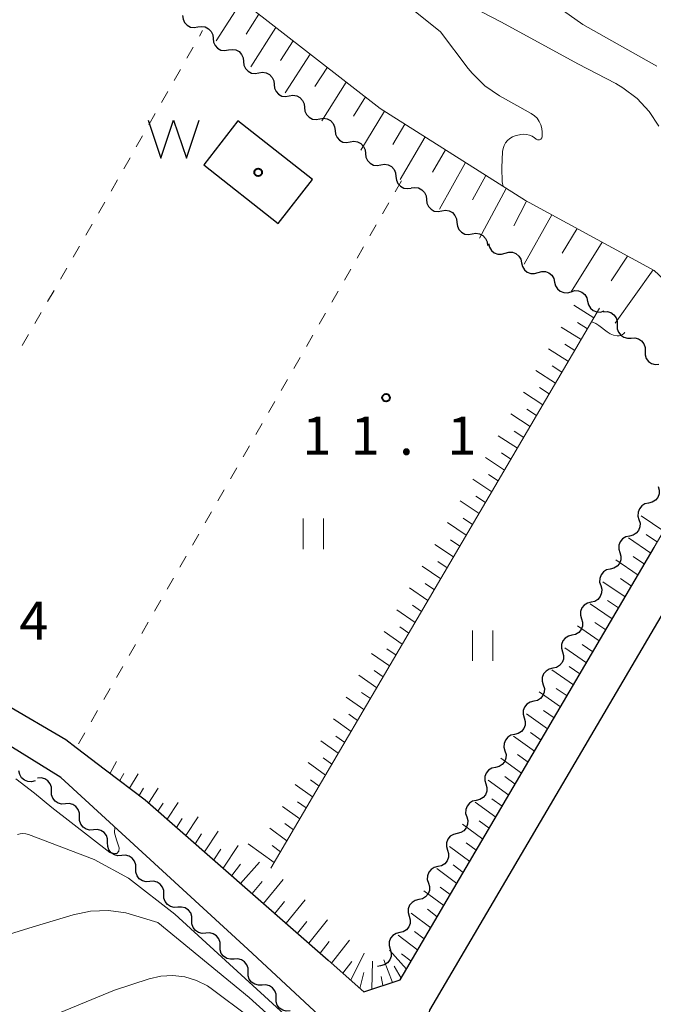
# Model space of a CAD drawing. Units: metres. Extents: x -80000 to -78000, y 33000 to 34501.
# Drawn here: x -79096 to -79034, y 33346 to 33443 of the extents above; entities that cross this region are included whole.
import ezdxf

# ---------------------------------------------------------------- set-up
doc = ezdxf.new("R2010")
doc.units = ezdxf.units.M
for name, color, linetype, lineweight in [('210100_道路縁(街区線)', 7, 'Continuous', 30), ('510100_河川', 7, 'Continuous', 30), ('510200_細流', 7, 'Continuous', 30), ('510500_湖池(界線)', 7, 'Continuous', 30), ('610111_人工斜面(上)', 7, 'Continuous', 30), ('610199_人工斜面(ヒゲ)', 7, 'Continuous', 30), ('630100_植生界', 7, 'Continuous', 30), ('631100_田', 7, 'Continuous', 13), ('710200_等高線(主曲線)', 7, 'Continuous', 13), ('731200_図化機測定による標高点', 7, 'Continuous', 40), ('819900_指示点', 7, 'Continuous', 40)]:
    doc.layers.add(name, color=color, linetype=linetype, lineweight=lineweight)
doc.styles.add('Style-WORKING', font='MS Gothic.ttf')

msp = doc.modelspace()

# ---------------------------------------------------------------- linework, layer by layer
at = {"layer": '210100_道路縁(街区線)', "linetype": 'Continuous', "lineweight": 30, "flags": 128}
for points in [[(-79103.75, 33461.01), (-79104.34, 33459.66), (-79112.93, 33383.82), (-79112.74, 33383.2), (-79112.26, 33381.64), (-79111.08, 33381.2), (-79106.92, 33379.63), (-79097.72, 33375.64), (-79091.8, 33372.17), (-79090.77, 33371.39), (-79087.9, 33369.2), (-79084.01, 33366.23), (-79066.01, 33350.5), (-79062.51, 33347.38), (-79058.96, 33348.56), (-79034, 33391.02)], [(-78925.24, 33246.19), (-78953.46, 33262.26), (-78978.56, 33276.76), (-78995.61, 33289.29), (-79031.69, 33314.47), (-79051.6, 33330.83), (-79073.93, 33351.57), (-79092.28, 33368.45), (-79099.21, 33372.72), (-79108.77, 33376.29), (-79118.37, 33378.48), (-79186.39, 33394.24), (-79196.35, 33395.78), (-79198.56, 33395.15), (-79201.23, 33392.73), (-79208.11, 33381.58)], [(-79028.4, 33392.66), (-79056.07, 33345.58), (-79056.51, 33343.87), (-79056.97, 33342.14), (-79051.19, 33336.38), (-79044.91, 33330.12), (-79030.47, 33319.35), (-79027.27, 33316.97), (-79021.4, 33312.6), (-78992.01, 33290.94), (-78966.85, 33274.2), (-78965.68, 33273.52), (-78951.74, 33265.39), (-78948.08, 33263.26), (-78941.32, 33259.38), (-78922.96, 33248.83)]]:
    msp.add_lwpolyline(points, dxfattribs=at)
at = {"layer": '510100_河川', "linetype": 'Continuous', "lineweight": 30, "flags": 128}
msp.add_lwpolyline([(-79078.24, 33428.61), (-79070.94, 33422.84), (-79067.55, 33427.14), (-79074.89, 33432.9), (-79078.24, 33428.61)], dxfattribs=at)
at = {"layer": '510200_細流', "linetype": 'Continuous', "lineweight": 30, "flags": 128}
for points in [[(-79080.321, 33443.258), (-79080.282, 33442.893), (-79080.127, 33442.56), (-79079.874, 33442.294), (-79079.548, 33442.123), (-79079.186, 33442.065), (-79078.824, 33442.128)], [(-79078.824, 33442.128), (-79078.462, 33442.191), (-79078.1, 33442.133), (-79077.774, 33441.962), (-79077.521, 33441.696), (-79077.366, 33441.364), (-79077.327, 33440.999)], [(-79077.326, 33441), (-79077.287, 33440.635), (-79077.132, 33440.303), (-79076.879, 33440.037), (-79076.553, 33439.866), (-79076.191, 33439.809), (-79075.829, 33439.871)], [(-79075.829, 33439.871), (-79075.467, 33439.934), (-79075.105, 33439.876), (-79074.779, 33439.706), (-79074.526, 33439.44), (-79074.371, 33439.108), (-79074.332, 33438.742)], [(-79074.332, 33438.742), (-79074.293, 33438.377), (-79074.138, 33438.045), (-79073.885, 33437.779), (-79073.559, 33437.608), (-79073.197, 33437.551), (-79072.835, 33437.614)], [(-79072.835, 33437.614), (-79072.473, 33437.676), (-79072.111, 33437.619), (-79071.785, 33437.448), (-79071.532, 33437.182), (-79071.377, 33436.85), (-79071.338, 33436.485)], [(-79071.338, 33436.485), (-79071.299, 33436.119), (-79071.144, 33435.787), (-79070.891, 33435.521), (-79070.565, 33435.351), (-79070.203, 33435.293), (-79069.841, 33435.356)], [(-79069.841, 33435.356), (-79069.479, 33435.418), (-79069.117, 33435.361), (-79068.791, 33435.19), (-79068.538, 33434.924), (-79068.383, 33434.592), (-79068.344, 33434.227)], [(-79068.344, 33434.227), (-79068.305, 33433.862), (-79068.15, 33433.529), (-79067.897, 33433.263), (-79067.571, 33433.093), (-79067.209, 33433.035), (-79066.847, 33433.098)], [(-79066.847, 33433.098), (-79066.485, 33433.161), (-79066.123, 33433.103), (-79065.797, 33432.932), (-79065.544, 33432.666), (-79065.389, 33432.334), (-79065.35, 33431.969)], [(-79065.35, 33431.969), (-79065.311, 33431.604), (-79065.156, 33431.271), (-79064.903, 33431.005), (-79064.577, 33430.835), (-79064.215, 33430.777), (-79063.853, 33430.84)], [(-79063.853, 33430.84), (-79063.491, 33430.903), (-79063.129, 33430.845), (-79062.803, 33430.674), (-79062.55, 33430.408), (-79062.395, 33430.076), (-79062.356, 33429.711)], [(-79062.356, 33429.711), (-79062.317, 33429.346), (-79062.162, 33429.013), (-79061.909, 33428.747), (-79061.583, 33428.577), (-79061.221, 33428.519), (-79060.859, 33428.582)], [(-79060.859, 33428.582), (-79060.497, 33428.645), (-79060.135, 33428.587), (-79059.809, 33428.416), (-79059.556, 33428.15), (-79059.401, 33427.818), (-79059.362, 33427.453)], [(-79059.363, 33427.452), (-79059.326, 33427.086), (-79059.173, 33426.753), (-79058.921, 33426.486), (-79058.596, 33426.313), (-79058.234, 33426.254), (-79057.872, 33426.314)], [(-79057.868, 33426.32), (-79057.506, 33426.383), (-79057.144, 33426.326), (-79056.818, 33426.155), (-79056.565, 33425.89), (-79056.409, 33425.557), (-79056.37, 33425.192)], [(-79056.37, 33425.192), (-79056.331, 33424.827), (-79056.175, 33424.495), (-79055.922, 33424.229), (-79055.596, 33424.059), (-79055.234, 33424.001), (-79054.872, 33424.064)], [(-79054.872, 33424.064), (-79054.511, 33424.127), (-79054.148, 33424.07), (-79053.822, 33423.899), (-79053.569, 33423.633), (-79053.414, 33423.301), (-79053.375, 33422.936)], [(-79053.375, 33422.936), (-79053.335, 33422.571), (-79053.18, 33422.239), (-79052.927, 33421.973), (-79052.601, 33421.802), (-79052.239, 33421.745), (-79051.877, 33421.808)], [(-79051.877, 33421.808), (-79051.515, 33421.871), (-79051.153, 33421.813), (-79050.827, 33421.643), (-79050.574, 33421.377), (-79050.419, 33421.045), (-79050.379, 33420.68)], [(-79050.26, 33420.859), (-79050.178, 33420.501), (-79049.985, 33420.189), (-79049.703, 33419.955), (-79049.359, 33419.824), (-79048.992, 33419.809), (-79048.641, 33419.914)], [(-79048.641, 33419.914), (-79048.289, 33420.019), (-79047.922, 33420.005), (-79047.578, 33419.874), (-79047.296, 33419.639), (-79047.103, 33419.328), (-79047.021, 33418.97)], [(-79047.021, 33418.97), (-79046.939, 33418.612), (-79046.746, 33418.3), (-79046.463, 33418.066), (-79046.12, 33417.935), (-79045.753, 33417.92), (-79045.401, 33418.025)], [(-79045.401, 33418.025), (-79045.049, 33418.13), (-79044.683, 33418.115), (-79044.339, 33417.984), (-79044.057, 33417.75), (-79043.863, 33417.438), (-79043.781, 33417.08)], [(-79043.781, 33417.08), (-79043.7, 33416.723), (-79043.506, 33416.411), (-79043.224, 33416.177), (-79042.88, 33416.045), (-79042.514, 33416.031), (-79042.162, 33416.136)], [(-79042.162, 33416.136), (-79041.81, 33416.241), (-79041.443, 33416.226), (-79041.1, 33416.095), (-79040.817, 33415.861), (-79040.624, 33415.549), (-79040.542, 33415.191)], [(-79040.542, 33415.192), (-79040.46, 33414.834), (-79040.266, 33414.522), (-79039.983, 33414.289), (-79039.64, 33414.158), (-79039.273, 33414.143), (-79038.921, 33414.249)], [(-79038.992, 33414.154), (-79038.625, 33414.178), (-79038.271, 33414.081), (-79037.966, 33413.876), (-79037.743, 33413.584), (-79037.625, 33413.237), (-79037.626, 33412.87)], [(-79037.626, 33412.87), (-79037.626, 33412.503), (-79037.508, 33412.155), (-79037.286, 33411.864), (-79036.98, 33411.659), (-79036.626, 33411.562), (-79036.26, 33411.585)], [(-79036.26, 33411.585), (-79035.893, 33411.609), (-79035.539, 33411.512), (-79035.234, 33411.307), (-79035.011, 33411.016), (-79034.893, 33410.668), (-79034.894, 33410.301)], [(-79034.894, 33410.301), (-79034.894, 33409.934), (-79034.776, 33409.587), (-79034.554, 33409.295), (-79034.248, 33409.09), (-79033.894, 33408.993), (-79033.528, 33409.017)], [(-79033.612, 33397.007), (-79033.506, 33396.655), (-79033.519, 33396.289), (-79033.649, 33395.944), (-79033.883, 33395.661), (-79034.194, 33395.467), (-79034.552, 33395.384)], [(-79034.552, 33395.384), (-79034.91, 33395.302), (-79035.221, 33395.108), (-79035.454, 33394.825), (-79035.584, 33394.48), (-79035.598, 33394.114), (-79035.492, 33393.762)], [(-79035.492, 33393.762), (-79035.386, 33393.411), (-79035.4, 33393.044), (-79035.53, 33392.7), (-79035.763, 33392.417), (-79036.075, 33392.223), (-79036.432, 33392.14)], [(-79036.432, 33392.14), (-79036.79, 33392.057), (-79037.101, 33391.863), (-79037.335, 33391.58), (-79037.465, 33391.236), (-79037.479, 33390.869), (-79037.373, 33390.518)], [(-79037.373, 33390.518), (-79037.267, 33390.166), (-79037.28, 33389.8), (-79037.411, 33389.456), (-79037.644, 33389.173), (-79037.955, 33388.978), (-79038.313, 33388.896)], [(-79038.313, 33388.896), (-79038.671, 33388.813), (-79038.982, 33388.619), (-79039.215, 33388.336), (-79039.346, 33387.992), (-79039.359, 33387.625), (-79039.253, 33387.274)], [(-79039.253, 33387.274), (-79039.147, 33386.922), (-79039.161, 33386.555), (-79039.291, 33386.211), (-79039.525, 33385.928), (-79039.836, 33385.734), (-79040.194, 33385.651)], [(-79040.194, 33385.651), (-79040.551, 33385.569), (-79040.863, 33385.375), (-79041.096, 33385.091), (-79041.226, 33384.747), (-79041.24, 33384.381), (-79041.134, 33384.029)], [(-79041.134, 33384.029), (-79041.028, 33383.678), (-79041.042, 33383.311), (-79041.172, 33382.967), (-79041.405, 33382.684), (-79041.716, 33382.49), (-79042.074, 33382.407)], [(-79042.074, 33382.407), (-79042.432, 33382.324), (-79042.743, 33382.13), (-79042.977, 33381.847), (-79043.107, 33381.503), (-79043.12, 33381.136), (-79043.014, 33380.785)], [(-79043.014, 33380.785), (-79042.908, 33380.433), (-79042.922, 33380.067), (-79043.052, 33379.722), (-79043.286, 33379.439), (-79043.597, 33379.245), (-79043.955, 33379.163)], [(-79043.955, 33379.163), (-79044.312, 33379.08), (-79044.624, 33378.886), (-79044.857, 33378.603), (-79044.987, 33378.258), (-79045.001, 33377.892), (-79044.895, 33377.54)], [(-79044.895, 33377.54), (-79044.789, 33377.189), (-79044.803, 33376.822), (-79044.933, 33376.478), (-79045.166, 33376.195), (-79045.477, 33376.001), (-79045.835, 33375.918)], [(-79045.835, 33375.918), (-79046.193, 33375.835), (-79046.504, 33375.641), (-79046.738, 33375.358), (-79046.868, 33375.014), (-79046.881, 33374.648), (-79046.775, 33374.296)], [(-79046.775, 33374.296), (-79046.67, 33373.944), (-79046.683, 33373.578), (-79046.813, 33373.234), (-79047.047, 33372.951), (-79047.358, 33372.757), (-79047.716, 33372.674)], [(-79047.716, 33372.674), (-79048.074, 33372.591), (-79048.385, 33372.397), (-79048.618, 33372.114), (-79048.748, 33371.77), (-79048.762, 33371.403), (-79048.656, 33371.052)], [(-79048.656, 33371.052), (-79048.55, 33370.7), (-79048.564, 33370.333), (-79048.694, 33369.989), (-79048.927, 33369.706), (-79049.239, 33369.512), (-79049.596, 33369.429)], [(-79094.795, 33368.108), (-79095.149, 33368.011), (-79095.515, 33368.034), (-79095.856, 33368.173), (-79096.133, 33368.413), (-79096.319, 33368.729), (-79096.393, 33369.089)], [(-79049.596, 33369.429), (-79049.954, 33369.347), (-79050.265, 33369.153), (-79050.499, 33368.869), (-79050.629, 33368.525), (-79050.643, 33368.159), (-79050.537, 33367.807)], [(-79093.204, 33367.118), (-79093.207, 33367.485), (-79093.329, 33367.831), (-79093.555, 33368.12), (-79093.863, 33368.322), (-79094.218, 33368.415), (-79094.584, 33368.387)], [(-79050.537, 33367.807), (-79050.431, 33367.456), (-79050.444, 33367.089), (-79050.574, 33366.745), (-79050.808, 33366.462), (-79051.119, 33366.268), (-79051.477, 33366.185)], [(-79091.824, 33365.848), (-79092.19, 33365.821), (-79092.545, 33365.914), (-79092.853, 33366.115), (-79093.079, 33366.405), (-79093.201, 33366.751), (-79093.204, 33367.118)], [(-79090.444, 33364.579), (-79090.448, 33364.946), (-79090.57, 33365.292), (-79090.795, 33365.581), (-79091.103, 33365.783), (-79091.458, 33365.876), (-79091.824, 33365.848)], [(-79051.477, 33366.185), (-79051.835, 33366.102), (-79052.146, 33365.908), (-79052.379, 33365.625), (-79052.509, 33365.281), (-79052.523, 33364.914), (-79052.417, 33364.563)], [(-79089.064, 33363.31), (-79089.43, 33363.282), (-79089.785, 33363.375), (-79090.093, 33363.577), (-79090.319, 33363.866), (-79090.441, 33364.212), (-79090.444, 33364.579)], [(-79052.417, 33364.563), (-79052.311, 33364.211), (-79052.325, 33363.845), (-79052.455, 33363.501), (-79052.688, 33363.217), (-79053, 33363.023), (-79053.357, 33362.941)], [(-79087.684, 33362.04), (-79087.688, 33362.407), (-79087.81, 33362.753), (-79088.035, 33363.042), (-79088.343, 33363.244), (-79088.698, 33363.337), (-79089.064, 33363.31)], [(-79053.357, 33362.941), (-79053.715, 33362.858), (-79054.026, 33362.664), (-79054.26, 33362.381), (-79054.39, 33362.037), (-79054.404, 33361.67), (-79054.298, 33361.318)], [(-79086.304, 33360.771), (-79086.671, 33360.743), (-79087.026, 33360.836), (-79087.333, 33361.038), (-79087.559, 33361.327), (-79087.681, 33361.673), (-79087.684, 33362.04)], [(-79084.925, 33359.501), (-79084.928, 33359.868), (-79085.05, 33360.214), (-79085.276, 33360.504), (-79085.583, 33360.705), (-79085.938, 33360.798), (-79086.304, 33360.771)], [(-79054.298, 33361.318), (-79054.192, 33360.967), (-79054.205, 33360.6), (-79054.336, 33360.256), (-79054.569, 33359.973), (-79054.88, 33359.779), (-79055.238, 33359.696)], [(-79083.545, 33358.232), (-79083.911, 33358.205), (-79084.266, 33358.297), (-79084.573, 33358.499), (-79084.799, 33358.788), (-79084.921, 33359.134), (-79084.925, 33359.501)], [(-79055.238, 33359.696), (-79055.596, 33359.614), (-79055.907, 33359.419), (-79056.14, 33359.136), (-79056.271, 33358.792), (-79056.284, 33358.426), (-79056.178, 33358.074)], [(-79082.165, 33356.962), (-79082.168, 33357.33), (-79082.29, 33357.676), (-79082.516, 33357.965), (-79082.824, 33358.166), (-79083.178, 33358.259), (-79083.545, 33358.232)], [(-79056.178, 33358.074), (-79056.072, 33357.723), (-79056.086, 33357.356), (-79056.216, 33357.012), (-79056.45, 33356.729), (-79056.761, 33356.535), (-79057.119, 33356.452)], [(-79080.785, 33355.693), (-79081.151, 33355.666), (-79081.506, 33355.759), (-79081.814, 33355.96), (-79082.039, 33356.249), (-79082.161, 33356.595), (-79082.165, 33356.962)], [(-79057.119, 33356.452), (-79057.476, 33356.369), (-79057.788, 33356.175), (-79058.021, 33355.892), (-79058.151, 33355.548), (-79058.165, 33355.181), (-79058.059, 33354.83)], [(-79079.405, 33354.424), (-79079.408, 33354.791), (-79079.53, 33355.137), (-79079.756, 33355.426), (-79080.064, 33355.628), (-79080.419, 33355.72), (-79080.785, 33355.693)], [(-79078.025, 33353.154), (-79078.391, 33353.127), (-79078.746, 33353.22), (-79079.054, 33353.421), (-79079.28, 33353.711), (-79079.402, 33354.056), (-79079.405, 33354.424)], [(-79058.059, 33354.83), (-79057.953, 33354.478), (-79057.967, 33354.112), (-79058.097, 33353.767), (-79058.33, 33353.484), (-79058.641, 33353.29), (-79058.999, 33353.207)], [(-79076.645, 33351.885), (-79076.648, 33352.252), (-79076.77, 33352.598), (-79076.996, 33352.887), (-79077.304, 33353.089), (-79077.659, 33353.182), (-79078.025, 33353.154)], [(-79058.999, 33353.207), (-79059.357, 33353.125), (-79059.668, 33352.931), (-79059.902, 33352.648), (-79060.032, 33352.303), (-79060.045, 33351.937), (-79059.939, 33351.585)], [(-79075.265, 33350.615), (-79075.631, 33350.588), (-79075.986, 33350.681), (-79076.294, 33350.882), (-79076.52, 33351.172), (-79076.642, 33351.518), (-79076.645, 33351.885)], [(-79059.939, 33351.585), (-79059.833, 33351.234), (-79059.847, 33350.867), (-79059.977, 33350.523), (-79060.211, 33350.24), (-79060.522, 33350.046), (-79060.88, 33349.963)], [(-79073.89, 33349.34), (-79073.892, 33349.708), (-79074.012, 33350.054), (-79074.236, 33350.345), (-79074.543, 33350.548), (-79074.898, 33350.642), (-79075.264, 33350.617)], [(-79072.516, 33348.064), (-79072.883, 33348.039), (-79073.237, 33348.133), (-79073.544, 33348.336), (-79073.768, 33348.627), (-79073.889, 33348.973), (-79073.89, 33349.34)], [(-79060.88, 33349.963), (-79061.165, 33349.897)], [(-79071.143, 33346.788), (-79071.144, 33347.156), (-79071.264, 33347.502), (-79071.489, 33347.792), (-79071.796, 33347.995), (-79072.15, 33348.09), (-79072.516, 33348.064)], [(-79069.769, 33345.512), (-79070.135, 33345.487), (-79070.49, 33345.581), (-79070.796, 33345.784), (-79071.021, 33346.075), (-79071.141, 33346.421), (-79071.143, 33346.788)]]:
    msp.add_lwpolyline(points, dxfattribs=at)
at = {"layer": '510500_湖池(界線)', "linetype": 'Continuous', "lineweight": 30, "flags": 128}
msp.add_lwpolyline([(-79083.7, 33432.995), (-79082.45, 33429.245), (-79081.2, 33432.995), (-79079.95, 33429.245), (-79078.7, 33432.995)], dxfattribs=at)
at = {"layer": '610111_人工斜面(上)', "linetype": 'Continuous', "lineweight": 13, "flags": 128}
for points in [[(-79096.03, 33457.39), (-79089.2, 33453.33), (-79074.12, 33444.38), (-79060.92, 33434.14), (-79046.64, 33425.08), (-79033.99, 33418.21), (-79025.89, 33410.66), (-79022.06, 33403.7), (-79021.7, 33399.33)], [(-79039.37, 33414.51), (-79071.66, 33359.53)], [(-79031.26, 33404.38), (-79029.97, 33404.9), (-79027.87, 33402.64), (-79029.47, 33398.73), (-79058.96, 33348.56), (-79062.51, 33347.38), (-79066.01, 33350.5), (-79084.01, 33366.23), (-79087.9, 33369.2)]]:
    msp.add_lwpolyline(points, dxfattribs=at)
at = {"layer": '610199_人工斜面(ヒゲ)', "linetype": 'Continuous', "lineweight": 13, "flags": 128}
for points in [[(-79074.55, 33444.64), (-79077.01, 33440.76)], [(-79072.84, 33443.38), (-79074.08, 33441.43)], [(-79071.15, 33442.08), (-79073.62, 33438.2)], [(-79069.47, 33440.77), (-79070.7, 33438.85)], [(-79067.79, 33439.47), (-79070.24, 33435.65)], [(-79066.1, 33438.17), (-79067.32, 33436.27)], [(-79064.24, 33436.72), (-79066.63, 33432.93)], [(-79062.37, 33435.27), (-79063.54, 33433.38)], [(-79060.48, 33433.86), (-79062.8, 33430.04)], [(-79058.49, 33432.6), (-79059.68, 33430.6)], [(-79056.5, 33431.34), (-79058.95, 33427.14)], [(-79054.51, 33430.08), (-79055.77, 33427.88)], [(-79052.52, 33428.81), (-79055.09, 33424.23)], [(-79050.53, 33427.55), (-79051.84, 33425.16)], [(-79048.53, 33426.28), (-79051.16, 33421.38)], [(-79046.53, 33425.02), (-79047.8, 33422.6)], [(-79044.06, 33423.68), (-79046.78, 33418.83)], [(-79041.58, 33422.34), (-79043.03, 33419.91)], [(-79039.1, 33420.99), (-79042.17, 33416.14)], [(-79036.61, 33419.64), (-79038.24, 33417.22)], [(-79034.11, 33418.28), (-79037.82, 33413.06)], [(-79039.93, 33413.56), (-79041.89, 33414.8)], [(-79040.55, 33412.49), (-79041.53, 33413.11)], [(-79041.18, 33411.43), (-79043.13, 33412.67)], [(-79042.43, 33409.3), (-79044.37, 33410.54)], [(-79041.8, 33410.36), (-79042.78, 33410.98)], [(-79043.68, 33407.17), (-79045.61, 33408.41)], [(-79043.06, 33408.23), (-79044.02, 33408.85)], [(-79044.93, 33405.03), (-79046.85, 33406.27)], [(-79044.31, 33406.1), (-79045.27, 33406.72)], [(-79045.56, 33403.97), (-79046.52, 33404.59)], [(-79046.19, 33402.9), (-79048.09, 33404.14)], [(-79046.81, 33401.83), (-79047.76, 33402.45)], [(-79047.44, 33400.77), (-79049.34, 33402)], [(-79048.69, 33398.63), (-79050.58, 33399.87)], [(-79048.07, 33399.7), (-79049.01, 33400.32)], [(-79049.95, 33396.5), (-79051.82, 33397.74)], [(-79049.32, 33397.56), (-79050.26, 33398.18)], [(-79051.2, 33394.36), (-79053.06, 33395.6)], [(-79050.57, 33395.43), (-79051.51, 33396.05)], [(-79051.83, 33393.29), (-79052.76, 33393.91)], [(-79033.05, 33392.63), (-79035.28, 33394.12)], [(-79052.46, 33392.22), (-79054.3, 33393.46)], [(-79053.08, 33391.16), (-79054, 33391.78)], [(-79034.32, 33390.48), (-79036.53, 33391.97)], [(-79033.68, 33391.56), (-79034.79, 33392.3)], [(-79053.71, 33390.09), (-79055.55, 33391.32)], [(-79035.58, 33388.32), (-79037.78, 33389.81)], [(-79034.95, 33389.4), (-79036.05, 33390.14)], [(-79054.97, 33387.95), (-79056.79, 33389.19)], [(-79054.34, 33389.02), (-79055.25, 33389.64)], [(-79036.22, 33387.24), (-79037.31, 33387.99)], [(-79056.22, 33385.81), (-79058.03, 33387.05)], [(-79055.59, 33386.88), (-79056.5, 33387.5)], [(-79036.85, 33386.17), (-79039.03, 33387.65)], [(-79056.85, 33384.74), (-79057.75, 33385.36)], [(-79038.12, 33384.01), (-79040.28, 33385.49)], [(-79037.49, 33385.09), (-79038.57, 33385.83)], [(-79057.48, 33383.67), (-79059.28, 33384.91)], [(-79058.11, 33382.6), (-79059, 33383.22)], [(-79039.39, 33381.85), (-79041.54, 33383.33)], [(-79038.76, 33382.93), (-79039.83, 33383.67)], [(-79058.74, 33381.53), (-79060.52, 33382.77)], [(-79040.66, 33379.69), (-79042.79, 33381.17)], [(-79040.02, 33380.77), (-79041.09, 33381.51)], [(-79059.99, 33379.39), (-79061.77, 33380.62)], [(-79059.36, 33380.46), (-79060.26, 33381.08)], [(-79041.29, 33378.61), (-79042.36, 33379.35)], [(-79061.25, 33377.25), (-79063.01, 33378.48)], [(-79060.62, 33378.32), (-79061.51, 33378.94)], [(-79041.93, 33377.53), (-79044.04, 33379.01)], [(-79062.51, 33375.11), (-79064.26, 33376.34)], [(-79061.88, 33376.18), (-79062.76, 33376.79)], [(-79043.2, 33375.37), (-79045.3, 33376.84)], [(-79042.56, 33376.45), (-79043.62, 33377.19)], [(-79063.14, 33374.03), (-79064.01, 33374.65)], [(-79044.47, 33373.21), (-79046.55, 33374.68)], [(-79043.84, 33374.29), (-79044.88, 33375.02)], [(-79063.77, 33372.96), (-79065.51, 33374.19)], [(-79064.4, 33371.89), (-79065.26, 33372.5)], [(-79045.74, 33371.04), (-79047.81, 33372.51)], [(-79045.11, 33372.12), (-79046.14, 33372.86)], [(-79065.03, 33370.82), (-79066.76, 33372.05)], [(-79046.38, 33369.96), (-79047.41, 33370.69)], [(-79087.45, 33368.86), (-79086.83, 33370.01)], [(-79066.29, 33368.67), (-79068, 33369.9)], [(-79065.66, 33369.74), (-79066.52, 33370.36)], [(-79047.02, 33368.88), (-79049.06, 33370.35)], [(-79086.49, 33368.13), (-79086.1, 33368.83)], [(-79085.54, 33367.4), (-79084.7, 33368.81)], [(-79047.65, 33367.79), (-79048.67, 33368.53)], [(-79067.55, 33366.53), (-79069.25, 33367.75)], [(-79066.92, 33367.6), (-79067.77, 33368.21)], [(-79048.29, 33366.71), (-79050.32, 33368.18)], [(-79084.59, 33366.67), (-79084.15, 33367.39)], [(-79083.66, 33365.93), (-79082.72, 33367.39)], [(-79082.76, 33365.14), (-79082.24, 33365.91)], [(-79081.84, 33364.34), (-79080.75, 33365.98)], [(-79068.18, 33365.45), (-79069.03, 33366.06)], [(-79049.56, 33364.54), (-79051.58, 33366.01)], [(-79048.93, 33365.63), (-79049.94, 33366.36)], [(-79068.81, 33364.38), (-79070.5, 33365.6)], [(-79080.93, 33363.54), (-79080.35, 33364.41)], [(-79080.01, 33362.74), (-79078.79, 33364.58)], [(-79069.44, 33363.3), (-79070.28, 33363.92)], [(-79050.84, 33362.37), (-79052.84, 33363.84)], [(-79050.2, 33363.46), (-79051.2, 33364.19)], [(-79079.1, 33361.94), (-79078.45, 33362.91)], [(-79078.18, 33361.14), (-79076.83, 33363.18)], [(-79070.07, 33362.23), (-79071.75, 33363.45)], [(-79076.35, 33359.53), (-79074.87, 33361.77)], [(-79071.34, 33360.08), (-79073.87, 33361.94)], [(-79070.7, 33361.15), (-79071.54, 33361.77)], [(-79051.48, 33361.29), (-79052.47, 33362.02)], [(-79077.26, 33360.34), (-79076.56, 33361.41)], [(-79052.11, 33360.2), (-79054.1, 33361.66)], [(-79075.5, 33358.8), (-79074.62, 33359.92)], [(-79074.62, 33358.02), (-79072.76, 33360.13)], [(-79052.75, 33359.11), (-79053.74, 33359.85)], [(-79053.39, 33358.03), (-79055.36, 33359.49)], [(-79073.49, 33357.04), (-79072.51, 33358.22)], [(-79072.38, 33356.06), (-79070.44, 33358.42)], [(-79054.67, 33355.86), (-79056.62, 33357.31)], [(-79054.03, 33356.94), (-79055.01, 33357.67)], [(-79071.26, 33355.09), (-79070.31, 33356.26)], [(-79070.15, 33354.12), (-79068.27, 33356.44)], [(-79055.95, 33353.68), (-79057.88, 33355.13)], [(-79055.31, 33354.77), (-79056.28, 33355.5)], [(-79069.04, 33353.14), (-79068.11, 33354.3)], [(-79067.92, 33352.17), (-79066.1, 33354.46)], [(-79056.59, 33352.59), (-79057.55, 33353.32)], [(-79066.81, 33351.2), (-79065.91, 33352.33)], [(-79065.7, 33350.22), (-79063.92, 33352.48)], [(-79057.23, 33351.5), (-79059.14, 33352.96)], [(-79063.8, 33348.53), (-79062.5, 33351.18)], [(-79058.33, 33349.63), (-79060, 33351.48)], [(-79057.87, 33350.42), (-79058.82, 33351.14)], [(-79064.59, 33349.23), (-79063.71, 33350.36)], [(-79061.75, 33347.63), (-79061.66, 33350.41)], [(-79059.72, 33348.31), (-79060.56, 33350.52)], [(-79062.9, 33347.73), (-79062.52, 33349.29)], [(-79058.84, 33348.75), (-79059.55, 33349.9)], [(-79060.66, 33348), (-79060.82, 33348.89)]]:
    msp.add_lwpolyline(points, dxfattribs=at)
at = {"layer": '630100_植生界', "linetype": 'Continuous', "lineweight": 13}
for p, q in [((-79078.677, 33441.224), (-79078.36, 33441.78)), ((-79079.916, 33439.052), (-79079.296, 33440.138)), ((-79081.154, 33436.88), (-79080.535, 33437.966)), ((-79082.392, 33434.708), (-79081.773, 33435.794)), ((-79083.631, 33432.537), (-79083.011, 33433.622)), ((-79084.869, 33430.365), (-79084.25, 33431.451)), ((-79086.107, 33428.193), (-79085.488, 33429.279)), ((-79087.346, 33426.021), (-79086.727, 33427.107)), ((-79058.81, 33427.03), (-79059.433, 33425.946)), ((-79088.584, 33423.85), (-79087.965, 33424.935)), ((-79060.055, 33424.862), (-79060.678, 33423.778)), ((-79089.83, 33421.682), (-79089.205, 33422.765)), ((-79061.3, 33422.694), (-79061.923, 33421.61)), ((-79091.079, 33419.517), (-79090.454, 33420.599)), ((-79062.546, 33420.527), (-79063.168, 33419.443)), ((-79092.329, 33417.352), (-79091.704, 33418.434)), ((-79063.791, 33418.359), (-79064.413, 33417.275)), ((-79093.579, 33415.186), (-79092.954, 33416.269)), ((-79065.036, 33416.191), (-79065.659, 33415.107)), ((-79094.828, 33413.021), (-79094.204, 33414.104)), ((-79066.281, 33414.023), (-79066.904, 33412.939)), ((-79096.078, 33410.856), (-79095.453, 33411.938)), ((-79067.526, 33411.855), (-79068.149, 33410.771)), ((-79068.772, 33409.687), (-79069.394, 33408.604)), ((-79070.017, 33407.52), (-79070.64, 33406.436)), ((-79071.262, 33405.352), (-79071.885, 33404.268)), ((-79072.507, 33403.184), (-79073.13, 33402.1)), ((-79073.753, 33401.016), (-79074.375, 33399.932)), ((-79074.998, 33398.848), (-79075.62, 33397.764)), ((-79076.243, 33396.681), (-79076.866, 33395.597)), ((-79077.488, 33394.513), (-79078.111, 33393.429)), ((-79078.733, 33392.345), (-79079.356, 33391.261)), ((-79079.979, 33390.177), (-79080.601, 33389.093)), ((-79081.224, 33388.009), (-79081.846, 33386.925)), ((-79082.469, 33385.841), (-79083.092, 33384.757)), ((-79083.714, 33383.674), (-79084.337, 33382.59)), ((-79084.959, 33381.506), (-79085.582, 33380.422)), ((-79086.205, 33379.338), (-79086.827, 33378.254)), ((-79087.45, 33377.17), (-79088.072, 33376.086)), ((-79088.695, 33375.002), (-79089.318, 33373.918)), ((-79089.94, 33372.834), (-79090.563, 33371.751))]:
    msp.add_line(p, q, dxfattribs=at)
at = {"layer": '631100_田', "linetype": 'Continuous', "lineweight": 13}
for p, q in [((-79068.49, 33390.86), (-79068.49, 33393.86)), ((-79066.49, 33390.86), (-79066.49, 33393.86)), ((-79051.86, 33379.88), (-79051.86, 33382.88)), ((-79049.86, 33379.88), (-79049.86, 33382.88))]:
    msp.add_line(p, q, dxfattribs=at)
at = {"layer": '710200_等高線(主曲線)', "linetype": 'Continuous', "lineweight": 13, "flags": 128}
for points, elevation in [([(-79048.83, 33426.47), (-79048.93, 33426.92), (-79048.95, 33428.31), (-79048.9, 33429.9), (-79048.85, 33430.2), (-79048.75, 33430.48), (-79048.6, 33430.75), (-79048.41, 33430.98), (-79048.18, 33431.18), (-79047.92, 33431.34), (-79047.64, 33431.44), (-79047.53, 33431.47), (-79047.11, 33431.56), (-79046.82, 33431.6), (-79046.54, 33431.58), (-79046.26, 33431.52), (-79046, 33431.41), (-79045.76, 33431.25), (-79045.63, 33431.14), (-79045.58, 33431.1), (-79045.52, 33431.07), (-79045.46, 33431.05), (-79045.4, 33431.04), (-79045.33, 33431.04), (-79045.27, 33431.05), (-79045.21, 33431.08), (-79045.15, 33431.11), (-79045.1, 33431.15), (-79045.06, 33431.2), (-79045.03, 33431.26), (-79045.01, 33431.32), (-79045, 33431.39), (-79045, 33431.41), (-79045, 33431.79), (-79045.03, 33432.16), (-79045.13, 33432.52), (-79045.29, 33432.85), (-79045.5, 33433.16), (-79045.76, 33433.42), (-79046.09, 33433.65), (-79049.18, 33435.38), (-79050.62, 33436.36), (-79051.87, 33437.58), (-79052.26, 33438.06), (-79055, 33441.66), (-79062.38, 33447.62)], 14), ([(-79033.73, 33438.27), (-79041, 33442.36), (-79048.04, 33447.37)], 18), ([(-79033.54, 33432.38), (-79034.49, 33433.84), (-79035.68, 33435.12), (-79037.07, 33436.17), (-79037.76, 33436.57), (-79041.49, 33438.51), (-79049, 33442.59), (-79051.99, 33444.13)], 16), ([(-79040.14, 33413.19), (-79039.74, 33413.01), (-79039.45, 33412.82), (-79038.62, 33412.19), (-79038.32, 33412.01)], 12), ([(-79038.32, 33412.01), (-79037.99, 33411.88), (-79037.65, 33411.81), (-79037.58, 33411.8), (-79037.45, 33411.8), (-79037.33, 33411.83), (-79037.21, 33411.87), (-79037.1, 33411.93), (-79037.01, 33412.01), (-79036.93, 33412.11), (-79036.89, 33412.18)], 12), ([(-79096.71, 33368.32), (-79094.86, 33366.9)], 12), ([(-79094.86, 33366.9), (-79093.17, 33365.48), (-79087.46, 33361.08), (-79086.97, 33360.96), (-79086.78, 33360.96), (-79086.58, 33361.2), (-79086.55, 33361.52), (-79086.81, 33362.33), (-79087.01, 33362.99), (-79086.97, 33363.57)], 12), ([(-79096.54, 33362.84), (-79096.28, 33362.91), (-79096, 33362.93), (-79095.73, 33362.9), (-79095.46, 33362.83), (-79089, 33360.4), (-79085.65, 33358.56), (-79081.08, 33355.01), (-79071.87, 33346.61), (-79069.11, 33344.07)], 14), ([(-79155, 33351.68), (-79147.74, 33351), (-79139.19, 33348.81), (-79131, 33346.55), (-79121, 33346.36), (-79113, 33348.05), (-79102.54, 33351.46), (-79095, 33353.78), (-79091.06, 33354.97), (-79089.36, 33355.33), (-79087.61, 33355.39), (-79085.89, 33355.14), (-79085.23, 33354.96), (-79082.77, 33354.21), (-79073.78, 33346.84), (-79070.38, 33343.75)], 16), ([(-79094.09, 33344.64), (-79087, 33347.55), (-79083.61, 33348.67), (-79082.45, 33348.94), (-79081.27, 33349), (-79080.09, 33348.86), (-79078.95, 33348.52), (-79077.89, 33347.98), (-79077.37, 33347.63), (-79073.89, 33345)], 18)]:
    msp.add_lwpolyline(points, dxfattribs=dict(at, elevation=elevation))
at = {"layer": '731200_図化機測定による標高点', "linetype": 'Continuous', "lineweight": 40}
msp.add_circle((-79060.33, 33405.72, 11.11), 0.375, dxfattribs=at)
at = {"layer": '819900_指示点', "linetype": 'Continuous', "lineweight": 40}
msp.add_circle((-79072.9, 33427.87), 0.375, dxfattribs=at)

# ---------------------------------------------------------------- texts
at = {"layer": '731200_図化機測定による標高点', "linetype": 'Continuous', "lineweight": 40, "style": 'Style-WORKING'}
for s, p in [('1', (-79068.55, 33400.13, -9.999)), ('1', (-79063.8, 33400.13, -9.999)), ('1', (-79054.3, 33400.13, -9.999)), ('.', (-79059.05, 33400.13, -9.999)), ('4', (-79096.36, 33381.96, -9.999))]:
    msp.add_text(s, height=3.75, dxfattribs=at).set_placement(p)

doc.saveas('drawing.dxf')
